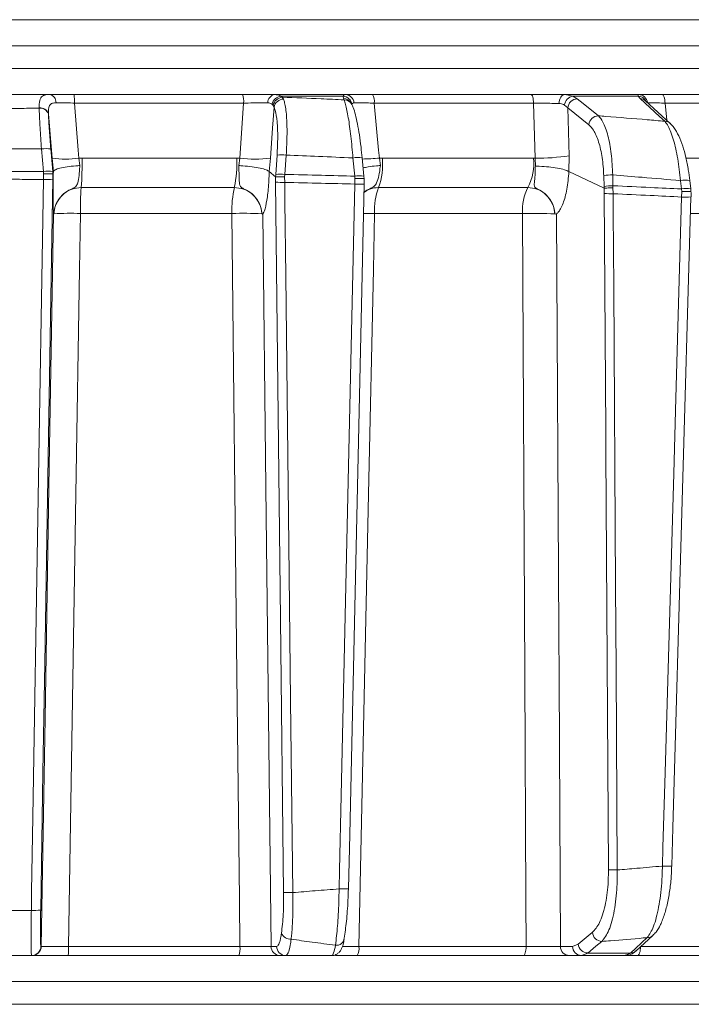
# Model space of a CAD drawing. Extents: x -2859 to -6, y -1275 to 1877.
# Drawn here: x -508 to -436, y 1474 to 1579 of the extents above; entities that cross this region are included whole.
import ezdxf

# ---------------------------------------------------------------- set-up
doc = ezdxf.new("R2010")
doc.units = 0
doc.header["$LTSCALE"] = 5
doc.linetypes.add('PHANTOM', pattern=[12.7, 6.35, -1.27, 1.27, -1.27, 1.27, -1.27])

msp = doc.modelspace()

# ---------------------------------------------------------------- linework, layer by layer
at = {"color": 7, "linetype": 'PHANTOM', "lineweight": 18}
msp.add_line((-377.07, 1579.37), (-644.75, 1579.37), dxfattribs=at)
at = {"color": 7, "linetype": 'Continuous', "lineweight": 18}
for p, q in [((-377.07, 1579.37), (-644.75, 1579.37)), ((-360.21, 1576.58), (-657.68, 1576.58)), ((-657.68, 1574.16), (-360.21, 1574.16)), ((-501.91, 1571.37), (-483.9, 1571.37)), ((-480.44, 1571.37), (-472.89, 1571.37)), ((-479.79, 1571.2), (-479.64, 1571.08)), ((-473.13, 1571.2), (-479.79, 1571.2)), ((-479.64, 1571.08), (-479.51, 1570.88)), ((-473.11, 1570.94), (-473.13, 1571.2)), ((-473.04, 1570.8), (-473.11, 1570.94)), ((-470, 1571.37), (-453.05, 1571.37)), ((-449.44, 1571.37), (-448.59, 1571.2)), ((-449.44, 1571.37), (-441.55, 1571.37)), ((-448.59, 1571.2), (-448.11, 1570.92)), ((-441.58, 1571.2), (-448.59, 1571.2)), ((-441.4, 1570.94), (-441.58, 1571.2)), ((-439.06, 1571.37), (-422.38, 1571.37)), ((-505.64, 1569.91), (-505.64, 1569.94)), ((-483.78, 1570.45), (-501.87, 1570.45)), ((-484.18, 1564.57), (-483.78, 1570.45)), ((-480.61, 1570.21), (-480.73, 1570.34)), ((-480.52, 1570.03), (-480.61, 1570.21)), ((-472.2, 1570.3), (-472.27, 1570.43)), ((-452.78, 1570.45), (-469.81, 1570.45)), ((-452.61, 1564.57), (-452.78, 1570.45)), ((-449.13, 1569.95), (-449.49, 1570.25)), ((-449.13, 1569.95), (-448.98, 1564.83)), ((-446.86, 1568.13), (-449.13, 1569.95)), ((-438.16, 1568.29), (-440.81, 1570.71)), ((-440.8, 1570.69), (-440.8, 1570.69)), ((-421.96, 1570.45), (-438.72, 1570.45)), ((-438.72, 1570.45), (-438.53, 1568.62)), ((-504.65, 1569.31), (-504.65, 1569.29)), ((-505.18, 1563.16), (-505.39, 1565.56)), ((-504.39, 1565.56), (-504.19, 1563.16)), ((-504.12, 1563.14), (-504.25, 1564.57)), ((-501.38, 1564.57), (-501.05, 1564.58)), ((-501.38, 1564.57), (-501.27, 1563.78)), ((-501.05, 1564.58), (-484.51, 1564.58)), ((-484.51, 1564.58), (-484.18, 1564.57)), ((-484.3, 1563.78), (-484.18, 1564.57)), ((-480.91, 1564.57), (-481.04, 1563.14)), ((-480.35, 1562.84), (-480.2, 1564.9)), ((-479.22, 1564.9), (-479.37, 1562.84)), ((-471.9, 1562.65), (-472.09, 1564.59)), ((-470.91, 1562.66), (-471.1, 1564.6)), ((-469.25, 1564.57), (-468.93, 1564.58)), ((-469.25, 1564.57), (-469.15, 1563.78)), ((-468.93, 1564.58), (-452.8, 1564.58)), ((-452.8, 1564.58), (-452.61, 1564.57)), ((-452.59, 1563.71), (-452.61, 1564.57)), ((-448.98, 1564.83), (-449.01, 1563.14)), ((-436.47, 1564.58), (-422.46, 1564.58)), ((-505.17, 1562.9), (-505.18, 1563.16)), ((-505.17, 1562.3), (-505.17, 1562.9)), ((-504.19, 1563.16), (-504.17, 1562.88)), ((-504.17, 1562.88), (-504.18, 1562.32)), ((-504.17, 1562.88), (-504.12, 1563.14)), ((-504.17, 1562.88), (-504.17, 1562.88)), ((-504.12, 1563.14), (-504.12, 1563.14)), ((-480.37, 1562.56), (-481.04, 1563.14)), ((-481.04, 1563.14), (-481.04, 1563.14)), ((-480.37, 1562.56), (-480.35, 1562.84)), ((-480.36, 1562), (-480.37, 1562.56)), ((-480.37, 1562.56), (-480.37, 1562.56)), ((-479.37, 1562.84), (-479.39, 1562.58)), ((-479.39, 1562.58), (-479.38, 1561.98)), ((-471.88, 1562.39), (-471.9, 1562.65)), ((-471.89, 1561.8), (-471.88, 1562.39)), ((-470.91, 1562.65), (-470.91, 1562.66)), ((-470.91, 1562.65), (-470.89, 1562.38)), ((-470.89, 1562.38), (-470.9, 1561.81)), ((-470.89, 1562.38), (-470.89, 1562.38)), ((-445.23, 1561.35), (-449.01, 1563.14)), ((-449.01, 1563.14), (-449.01, 1563.14)), ((-445.24, 1561.54), (-445.27, 1562.7)), ((-444.32, 1562.79), (-444.29, 1561.63)), ((-484.77, 1561.44), (-501.14, 1561.44)), ((-470.89, 1561.81), (-470.9, 1561.81)), ((-453.38, 1561.44), (-469.35, 1561.44)), ((-445.23, 1561.35), (-445.24, 1561.54)), ((-445.22, 1560.79), (-445.23, 1561.35)), ((-445.23, 1561.35), (-445.23, 1561.35)), ((-444.29, 1561.63), (-444.29, 1561.42)), ((-444.29, 1561.42), (-444.28, 1560.77)), ((-436.96, 1561.28), (-437.07, 1562.16)), ((-435.98, 1561.3), (-436.08, 1562.19)), ((-436.08, 1562.19), (-436.08, 1562.19)), ((-436.94, 1561), (-436.96, 1561.28)), ((-436.95, 1560.42), (-436.94, 1561)), ((-504.06, 1558.62), (-504.06, 1558.62)), ((-485.02, 1558.66), (-501.22, 1558.66)), ((-481.83, 1558.62), (-481.83, 1558.62)), ((-453.97, 1558.66), (-469.77, 1558.66)), ((-450.51, 1558.62), (-450.51, 1558.62)), ((-424.27, 1558.66), (-435.96, 1558.66)), ((-508.94, 1484.19), (-506.47, 1484.19)), ((-448, 1480.59), (-446.5, 1481.82)), ((-441.81, 1479.87), (-440.03, 1481.51)), ((-505.45, 1480.35), (-505.41, 1480.35)), ((-502.51, 1480.33), (-484.17, 1480.33)), ((-480.85, 1480.35), (-480.25, 1480.35)), ((-471.46, 1480.33), (-453.58, 1480.33)), ((-449.91, 1480.35), (-448.6, 1480.35)), ((-448.6, 1480.35), (-448, 1480.59)), ((-441.34, 1480.33), (-424.35, 1480.33)), ((-506.45, 1479.37), (-508.94, 1479.37)), ((-506.41, 1479.37), (-506.45, 1479.37)), ((-484.3, 1479.37), (-502.54, 1479.37)), ((-479.27, 1479.37), (-479.86, 1479.37)), ((-453.85, 1479.37), (-471.65, 1479.37)), ((-447.66, 1479.37), (-448.97, 1479.37)), ((-446.98, 1479.64), (-447.66, 1479.37)), ((-443.01, 1479.37), (-447.66, 1479.37)), ((-446.98, 1479.64), (-442.41, 1479.64)), ((-443.01, 1479.37), (-442.41, 1479.64)), ((-424.77, 1479.37), (-441.68, 1479.37)), ((-360.21, 1476.58), (-657.68, 1476.58)), ((-657.68, 1474.16), (-360.21, 1474.16))]:
    msp.add_line(p, q, dxfattribs=at)
at = {"color": 7, "linetype": 'Continuous', "lineweight": 18, "flags": 128}
for points in [[(-452.78, 1570.45), (-452.79, 1570.64), (-452.81, 1570.81), (-452.84, 1570.97), (-452.87, 1571.1), (-452.91, 1571.22), (-452.96, 1571.3), (-453, 1571.35), (-453.05, 1571.37)], [(-450.07, 1570.41), (-450.05, 1570.6), (-450.01, 1570.78), (-449.95, 1570.95), (-449.87, 1571.09), (-449.78, 1571.21), (-449.67, 1571.3), (-449.56, 1571.35), (-449.44, 1571.37)], [(-448.11, 1570.92), (-447.46, 1570.4), (-445.85, 1569.1)], [(-438.75, 1568.51), (-439.32, 1569.03), (-441.4, 1570.94)], [(-438.72, 1570.45), (-438.73, 1570.64), (-438.76, 1570.81), (-438.79, 1570.97), (-438.83, 1571.1), (-438.88, 1571.22), (-438.94, 1571.3), (-439, 1571.35), (-439.06, 1571.37)], [(-501.87, 1570.45), (-501.45, 1565.43), (-501.38, 1564.57)], [(-480.52, 1570.03), (-480.68, 1567.78), (-480.91, 1564.57)], [(-469.81, 1570.45), (-469.34, 1565.43), (-469.25, 1564.57)], [(-504.25, 1564.57), (-504.5, 1567.58), (-504.65, 1569.31)], [(-506.47, 1484.19), (-506.44, 1486.19), (-506.31, 1494.19), (-505.78, 1526.16), (-505.17, 1562.3)], [(-504.18, 1562.32), (-504.6, 1537), (-505.04, 1510.61), (-505.23, 1498.98), (-505.47, 1484.21)], [(-479.5, 1486.11), (-479.83, 1515.3), (-480.36, 1562)], [(-479.38, 1561.98), (-479.36, 1559.98), (-479.27, 1551.99), (-478.9, 1520.01), (-478.75, 1506.65), (-478.52, 1486.09)], [(-473.57, 1486.48), (-473.53, 1488.48), (-473.35, 1496.48), (-472.64, 1528.45), (-472.35, 1541.24), (-471.89, 1561.8)], [(-472.57, 1486.5), (-472.44, 1492.3), (-470.89, 1561.81)], [(-444.77, 1488.53), (-445.05, 1533.17), (-445.06, 1535.41), (-445.22, 1560.79)], [(-444.28, 1560.77), (-444.26, 1558.78), (-444.21, 1550.78), (-444.02, 1518.8), (-443.96, 1510.01), (-443.83, 1488.51)], [(-439, 1488.93), (-438.95, 1490.93), (-438.72, 1498.92), (-437.8, 1530.89), (-437.57, 1538.93), (-436.95, 1560.42)], [(-438, 1488.94), (-437.89, 1493.01), (-435.95, 1560.42)], [(-505.41, 1480.35), (-505, 1504.69), (-504.55, 1531.65), (-504.35, 1544.02), (-504.1, 1558.61)], [(-501.22, 1558.66), (-501.32, 1552.67), (-501.71, 1528.68), (-502.51, 1480.33)], [(-484.17, 1480.33), (-484.23, 1485.36), (-484.49, 1509.35), (-485.02, 1558.66)], [(-481.71, 1558.61), (-481.39, 1529.42), (-480.85, 1480.35)], [(-469.77, 1558.66), (-469.9, 1552.67), (-470.42, 1528.68), (-471.46, 1480.33)], [(-453.58, 1480.33), (-453.6, 1485.36), (-453.72, 1509.35), (-453.97, 1558.66)], [(-450.32, 1558.61), (-450.09, 1513.97), (-450.06, 1508.97), (-449.91, 1480.35)], [(-453.85, 1479.37), (-453.8, 1479.39), (-453.75, 1479.44), (-453.7, 1479.53), (-453.66, 1479.65), (-453.63, 1479.79), (-453.6, 1479.96), (-453.58, 1480.14), (-453.58, 1480.33)], [(-445.48, 1480.88), (-446.11, 1480.36), (-446.98, 1479.64)], [(-442.41, 1479.64), (-441.84, 1480.16), (-440.62, 1481.28)], [(-441.68, 1479.37), (-441.61, 1479.39), (-441.55, 1479.44), (-441.49, 1479.53), (-441.44, 1479.65), (-441.4, 1479.79), (-441.37, 1479.96), (-441.35, 1480.14), (-441.34, 1480.3)]]:
    msp.add_lwpolyline(points, dxfattribs=at)
at = {"color": 7, "linetype": 'Continuous', "lineweight": 18}
for centre, radius, start, end in [((-504.68, 1570.54), 0.847, 356.6571, 79.1993), ((-508.32, 1570.67), 6.46, 358.0919, 6.2062), ((-485.68, 1570.67), 1.91, 353.6707, 21.5435), ((-480.32, 1570.51), 0.868, 98.2668, 181.6846), ((-479.68, 1570.13), 1.07, 96.2116, 169.068), ((-479.57, 1570.02), 1.06, 93.4195, 169.8054), ((-479.5, 1569.84), 1.04, 90.6339, 169.4834), ((-473.2, 1570.18), 1.01, 8.5521, 86.5288), ((-473.11, 1569.99), 0.951, 28.1132, 90.1992), ((-473.04, 1569.85), 0.951, 28.4165, 90.1979), ((-472.93, 1570.42), 0.949, 3.8868, 87.764), ((-471.12, 1570.66), 1.32, 351.1239, 32.341), ((-448.4, 1570.12), 1.09, 99.7744, 172.901), ((-448.07, 1569.85), 1.06, 92.1675, 174.8205), ((-441.64, 1570.22), 0.981, 27.762, 86.5993), ((-441.57, 1570.39), 0.979, 7.3414, 89.2054), ((-441.41, 1570.05), 0.881, 47.8972, 89.9725), ((-505.51, 1569.04), 0.903, 17.2046, 98.1386), ((-505.51, 1569.02), 0.902, 17.475, 98.2922), ((-445.81, 1568.04), 1.06, 92.1478, 174.8207), ((-438.75, 1567.63), 0.881, 47.7453, 89.9942), ((-504.89, 1562.4), 3.19, 81.0372, 98.9628), ((-502.82, 1573.88), 9.42, 261.2511, 278.7489), ((-537.42, 1563.96), 36.37, 356.0255, 0.9772), ((-496.42, 1563.96), 11.92, 347.7729, 2.96), ((-482.55, 1577.6), 13.13, 262.8295, 277.1705), ((-479.71, 1560.62), 4.31, 83.4776, 96.5224), ((-471.57, 1561.94), 2.7, 80.0277, 101.2055), ((-471.28, 1586.38), 21.9, 270.4885, 275.3161), ((-476.4, 1563.97), 7.49, 340.2291, 4.6499), ((-458.33, 1563.98), 5.57, 332.7709, 6.127), ((-452.28, 1585.4), 20.83, 269.0882, 279.1185), ((-504.69, 1560), 3.19, 81.0373, 98.9627), ((-479.86, 1558.56), 4.31, 83.4776, 96.5224), ((-471.38, 1560), 2.7, 80.0277, 101.2054), ((-444.3, 1557.35), 5.44, 90.2484, 100.2718), ((-504.81, 1569.88), 7.59, 267.2209, 274.7789), ((-468.69, 1559.08), 32.54, 175.8509, 180.7414), ((-474.33, 1559.08), 10.7, 167.2499, 182.2202), ((-479.69, 1572.34), 10.36, 266.2642, 271.7018), ((-471.47, 1568.34), 6.56, 266.3437, 275.0998), ((-463.03, 1559.06), 6.75, 159.4238, 183.4126), ((-448.93, 1559.04), 5.05, 151.7417, 184.3437), ((-444.27, 1556.19), 5.44, 90.2484, 100.2718), ((-436.48, 1558.95), 3.27, 82.8864, 100.2948), ((-436.38, 1558.07), 3.26, 82.8483, 100.3121), ((-444.5, 1574.06), 13.29, 266.9079, 270.9695), ((-436.49, 1566.2), 5.8, 265.4091, 275.317), ((-502.24, 1528.59), 30.09, 88.0536, 93.4613), ((-483.92, 1516.85), 41.83, 87.1404, 91.5117), ((-470.94, 1487.65), 71.02, 89.0585, 90.0336), ((-452.81, 1505.79), 52.88, 87.5027, 91.2557), ((-438.54, 1494.74), 5.83, 265.4319, 275.2821), ((-444.05, 1501.8), 13.29, 266.9079, 270.9695), ((-478.82, 1496.45), 10.36, 266.2642, 271.7017), ((-473.15, 1493.03), 6.55, 266.3437, 275.0998), ((-506.11, 1491.77), 7.58, 267.2209, 274.7789), ((-478.75, 1482.18), 1.07, 203.9335, 273.2281), ((-445.44, 1481.94), 1.06, 186.0722, 268.1292), ((-440.62, 1482.16), 0.882, 269.9691, 312.2149), ((-506.45, 1480.37), 1, 270.0077, 359.008), ((-506.41, 1480.37), 1, 270.0077, 359.008), ((-509.9, 1480.1), 7.4, 354.3425, 1.8233), ((-486.18, 1480.1), 2.02, 338.7437, 6.5723), ((-479.86, 1480.36), 0.992, 180.5237, 269.5379), ((-479.26, 1480.36), 0.992, 180.5237, 269.5379), ((-473.83, 1481.27), 0.803, 260.5075, 357.7647), ((-472.87, 1480.11), 1.43, 328.8161, 9.119), ((-448.94, 1480.34), 0.972, 179.3457, 268.3264), ((-447.63, 1480.34), 0.972, 179.3457, 268.3264), ((-446.95, 1480.7), 1.06, 186.0724, 268.1199), ((-442.41, 1480.52), 0.882, 269.9813, 312.3644)]:
    msp.add_arc(centre, radius, start, end, dxfattribs=at)
for points, knots in [([(-508.94, 1571.37), (-508.2, 1571.37), (-506.79, 1571.37), (-505.31, 1571.37), (-504.58, 1571.37), (-504.52, 1571.37)], [0, 0, 0, 0, 0.504448, 0.956864, 1, 1, 1, 1]), ([(-505.64, 1569.94), (-505.64, 1570.22), (-505.63, 1570.78), (-505.34, 1571.23), (-504.91, 1571.36), (-504.6, 1571.37), (-504.52, 1571.37)], [0, 0, 0, 0, 0.317715, 0.631931, 0.906453, 1, 1, 1, 1]), ([(-504.52, 1571.37), (-504.17, 1571.37), (-503.46, 1571.37), (-502.5, 1571.37), (-501.98, 1571.37), (-501.91, 1571.37)], [0, 0, 0, 0, 0.461507, 0.922961, 1, 1, 1, 1]), ([(-483.9, 1571.37), (-483.45, 1571.37), (-482.56, 1571.37), (-481.33, 1571.37), (-480.72, 1571.37), (-480.44, 1571.37)], [0, 0, 0, 0, 0.34942, 0.698897, 1, 1, 1, 1]), ([(-480.44, 1571.37), (-480.23, 1571.35), (-479.98, 1571.33), (-479.82, 1571.21), (-479.79, 1571.2)], [0, 0, 0, 0, 0.83996, 1, 1, 1, 1]), ([(-479.64, 1571.08), (-478.26, 1571.03), (-476.06, 1570.94), (-473.86, 1570.84), (-473.04, 1570.8)], [0, 0, 0, 0, 0.626739, 1, 1, 1, 1]), ([(-479.51, 1570.88), (-479.47, 1570.75), (-479.33, 1570.33), (-479.17, 1569.14), (-479.11, 1567.19), (-479.18, 1565.67), (-479.22, 1564.9)], [0, 0, 0, 0, 0.126088, 0.418013, 0.708896, 1, 1, 1, 1]), ([(-473.13, 1571.2), (-473.1, 1571.27), (-473.05, 1571.36), (-472.91, 1571.37), (-472.89, 1571.37)], [0, 0, 0, 0, 0.846164, 1, 1, 1, 1]), ([(-472.09, 1564.59), (-472.16, 1565.38), (-472.3, 1566.97), (-472.58, 1568.97), (-472.84, 1570.25), (-472.99, 1570.65), (-473.04, 1570.8)], [0, 0, 0, 0, 0.278182, 0.556075, 0.835764, 1, 1, 1, 1]), ([(-472.89, 1571.37), (-472.67, 1571.37), (-472.23, 1571.37), (-471.18, 1571.37), (-470.38, 1571.37), (-470, 1571.37)], [0, 0, 0, 0, 0.3478853, 0.6957617, 1, 1, 1, 1]), ([(-453.05, 1571.37), (-452.61, 1571.37), (-451.73, 1571.37), (-450.44, 1571.37), (-449.75, 1571.37), (-449.44, 1571.37)], [0, 0, 0, 0, 0.349232, 0.69844, 1, 1, 1, 1]), ([(-441.58, 1571.2), (-441.6, 1571.27), (-441.63, 1571.36), (-441.56, 1571.37), (-441.55, 1571.37)], [0, 0, 0, 0, 0.846164, 1, 1, 1, 1]), ([(-441.55, 1571.37), (-441.4, 1571.37), (-441.09, 1571.37), (-440.17, 1571.37), (-439.42, 1571.37), (-439.06, 1571.37)], [0, 0, 0, 0, 0.347885, 0.695762, 1, 1, 1, 1]), ([(-505.64, 1569.91), (-505.99, 1569.91), (-507.09, 1569.89), (-508.19, 1569.89), (-508.94, 1569.88)], [0, 0, 0, 0, 0.3198517, 1, 1, 1, 1]), ([(-505.39, 1565.56), (-505.44, 1566.33), (-505.54, 1567.78), (-505.61, 1569.18), (-505.63, 1569.79), (-505.64, 1569.91)], [0, 0, 0, 0, 0.48125, 0.894517, 1, 1, 1, 1]), ([(-503.83, 1570.49), (-503.89, 1570.48), (-504.12, 1570.48), (-504.45, 1570.37), (-504.58, 1570.13), (-504.66, 1569.78), (-504.65, 1569.54), (-504.65, 1569.31)], [0, 0, 0, 0, 0.093263, 0.359363, 0.656656, 0.666976, 1, 1, 1, 1]), ([(-501.87, 1570.45), (-501.93, 1570.46), (-502.31, 1570.47), (-503.04, 1570.48), (-503.57, 1570.48), (-503.83, 1570.49)], [0, 0, 0, 0, 0.077153, 0.538823, 1, 1, 1, 1]), ([(-481.19, 1570.48), (-481.4, 1570.48), (-481.85, 1570.49), (-482.77, 1570.48), (-483.44, 1570.46), (-483.78, 1570.45)], [0, 0, 0, 0, 0.3009026, 0.650248, 1, 1, 1, 1]), ([(-480.73, 1570.34), (-480.75, 1570.35), (-480.86, 1570.44), (-481.04, 1570.47), (-481.19, 1570.48)], [0, 0, 0, 0, 0.160319, 1, 1, 1, 1]), ([(-480.2, 1564.9), (-480.17, 1565.56), (-480.1, 1566.86), (-480.18, 1568.54), (-480.34, 1569.55), (-480.48, 1569.92), (-480.52, 1570.03)], [0, 0, 0, 0, 0.290746, 0.58145, 0.873639, 1, 1, 1, 1]), ([(-471.1, 1564.6), (-471.14, 1564.99), (-471.23, 1565.85), (-471.4, 1567.09), (-471.6, 1568.27), (-471.83, 1569.26), (-472, 1569.89), (-472.16, 1570.2), (-472.21, 1570.3)], [0, 0, 0, 0, 0.153765, 0.337424, 0.523725, 0.713216, 0.907666, 1, 1, 1, 1]), ([(-471.98, 1570.48), (-472, 1570.48), (-472.11, 1570.48), (-472.15, 1570.4), (-472.19, 1570.34)], [0, 0, 0, 0, 0.1556494, 1, 1, 1, 1]), ([(-469.81, 1570.45), (-470.1, 1570.46), (-470.7, 1570.48), (-471.49, 1570.49), (-471.82, 1570.48), (-471.98, 1570.48)], [0, 0, 0, 0, 0.304562, 0.652351, 1, 1, 1, 1]), ([(-450.07, 1570.41), (-450.31, 1570.42), (-450.82, 1570.43), (-451.79, 1570.45), (-452.45, 1570.45), (-452.78, 1570.45)], [0, 0, 0, 0, 0.3018257, 0.6510239, 1, 1, 1, 1]), ([(-449.49, 1570.25), (-449.62, 1570.32), (-449.8, 1570.4), (-450.02, 1570.41), (-450.07, 1570.41)], [0, 0, 0, 0, 0.778631, 1, 1, 1, 1]), ([(-438.72, 1570.45), (-438.99, 1570.46), (-439.56, 1570.48), (-440.24, 1570.49), (-440.47, 1570.48), (-440.59, 1570.48)], [0, 0, 0, 0, 0.304562, 0.652351, 1, 1, 1, 1]), ([(-504.65, 1569.29), (-504.62, 1568.72), (-504.56, 1567.63), (-504.45, 1566.23), (-504.39, 1565.56)], [0, 0, 0, 0, 0.517959, 1, 1, 1, 1]), ([(-445.85, 1569.1), (-445.68, 1568.9), (-445.3, 1568.45), (-444.81, 1567.06), (-444.43, 1565.09), (-444.36, 1563.56), (-444.32, 1562.79)], [0, 0, 0, 0, 0.2038, 0.475346, 0.736792, 1, 1, 1, 1]), ([(-445.85, 1569.1), (-445.59, 1569.08), (-443.85, 1568.94), (-441.48, 1568.75), (-439.38, 1568.57), (-438.75, 1568.51)], [0, 0, 0, 0, 0.109585, 0.735475, 1, 1, 1, 1]), ([(-445.27, 1562.7), (-445.31, 1563.36), (-445.4, 1564.69), (-445.81, 1566.38), (-446.31, 1567.57), (-446.7, 1567.96), (-446.86, 1568.13)], [0, 0, 0, 0, 0.2615374, 0.5226364, 0.7950671, 1, 1, 1, 1]), ([(-437.07, 1562.16), (-437.16, 1562.97), (-437.33, 1564.57), (-437.81, 1566.61), (-438.3, 1567.93), (-438.63, 1568.35), (-438.75, 1568.51)], [0, 0, 0, 0, 0.274426, 0.547334, 0.829904, 1, 1, 1, 1]), ([(-436.08, 1562.19), (-436.13, 1562.57), (-436.24, 1563.42), (-436.49, 1564.67), (-436.83, 1565.91), (-437.26, 1566.99), (-437.67, 1567.78), (-438.04, 1568.13), (-438.18, 1568.27)], [0, 0, 0, 0, 0.138774, 0.313648, 0.494488, 0.680515, 0.87516, 1, 1, 1, 1]), ([(-505.39, 1565.56), (-505.39, 1565.56), (-505.78, 1565.56), (-506.97, 1565.57), (-508.15, 1565.57), (-508.94, 1565.57)], [0, 0, 0, 0, 0.000401, 0.335122, 1, 1, 1, 1]), ([(-472.09, 1564.59), (-473.32, 1564.65), (-475.7, 1564.76), (-478.07, 1564.86), (-479.22, 1564.9)], [0, 0, 0, 0, 0.517223, 1, 1, 1, 1]), ([(-504.12, 1563.14), (-504.08, 1563.2), (-504, 1563.33), (-503.46, 1563.51), (-502.69, 1563.66), (-501.91, 1563.74), (-501.43, 1563.77), (-501.28, 1563.78), (-501.27, 1563.78)], [0, 0, 0, 0, 0.224836, 0.449675, 0.674465, 0.899557, 0.994641, 1, 1, 1, 1]), ([(-501.27, 1563.78), (-501.28, 1563.74), (-501.31, 1563.37), (-501.37, 1562.69), (-501.48, 1561.98), (-501.64, 1561.61), (-501.87, 1561.42), (-502.26, 1561.24), (-502.89, 1560.92), (-503.54, 1560.28), (-503.89, 1559.56), (-504.01, 1559.08), (-504.05, 1558.82), (-504.05, 1558.69), (-504.06, 1558.63), (-504.06, 1558.62)], [0, 0, 0, 0, 0.017701, 0.163095, 0.309848, 0.414531, 0.460369, 0.496914, 0.605263, 0.758369, 0.884133, 0.943556, 0.974445, 0.995258, 1, 1, 1, 1]), ([(-481.83, 1558.62), (-481.83, 1558.63), (-481.83, 1558.69), (-481.85, 1558.82), (-481.88, 1559.08), (-482.01, 1559.56), (-482.37, 1560.28), (-483.01, 1560.92), (-483.64, 1561.24), (-483.99, 1561.41), (-484.11, 1561.54), (-484.23, 1561.8), (-484.26, 1562.3), (-484.27, 1563.07), (-484.29, 1563.59), (-484.3, 1563.78)], [0, 0, 0, 0, 0.004743, 0.025552, 0.056437, 0.115853, 0.2416, 0.394683, 0.503014, 0.536828, 0.58537, 0.621298, 0.769831, 0.915343, 1, 1, 1, 1]), ([(-484.3, 1563.78), (-484.29, 1563.78), (-484.14, 1563.77), (-483.66, 1563.74), (-482.85, 1563.66), (-481.98, 1563.51), (-481.32, 1563.33), (-481.13, 1563.2), (-481.04, 1563.14)], [0, 0, 0, 0, 0.005359, 0.100443, 0.325535, 0.550325, 0.775164, 1, 1, 1, 1]), ([(-470.99, 1563.53), (-470.83, 1563.57), (-470.46, 1563.66), (-469.77, 1563.74), (-469.31, 1563.77), (-469.16, 1563.78), (-469.15, 1563.78)], [0, 0, 0, 0, 0.361407, 0.802963, 0.989486, 1, 1, 1, 1]), ([(-469.15, 1563.78), (-469.16, 1563.74), (-469.2, 1563.37), (-469.3, 1562.69), (-469.51, 1561.98), (-469.75, 1561.61), (-470.04, 1561.42), (-470.43, 1561.25), (-470.71, 1561.08), (-470.91, 1560.96)], [0, 0, 0, 0, 0.0295389, 0.2721844, 0.5170974, 0.6917857, 0.7682933, 0.8292773, 1, 1, 1, 1]), ([(-450.51, 1558.62), (-450.51, 1558.63), (-450.51, 1558.69), (-450.52, 1558.82), (-450.56, 1559.08), (-450.69, 1559.56), (-451.05, 1560.28), (-451.68, 1560.92), (-452.28, 1561.24), (-452.6, 1561.41), (-452.68, 1561.54), (-452.72, 1561.8), (-452.65, 1562.3), (-452.6, 1563.05), (-452.6, 1563.54), (-452.59, 1563.71)], [0, 0, 0, 0, 0.004787, 0.025796, 0.056978, 0.116964, 0.243917, 0.398473, 0.507848, 0.541983, 0.590994, 0.627271, 0.777232, 0.924144, 1, 1, 1, 1]), ([(-449.01, 1563.14), (-449.15, 1563.21), (-449.43, 1563.34), (-450.21, 1563.52), (-451.15, 1563.65), (-451.96, 1563.7), (-452.43, 1563.71), (-452.58, 1563.71), (-452.59, 1563.71)], [0, 0, 0, 0, 0.225467, 0.450934, 0.676399, 0.901874, 0.986579, 1, 1, 1, 1]), ([(-508.94, 1563.16), (-508.15, 1563.16), (-506.96, 1563.16), (-505.71, 1563.16), (-505.25, 1563.16), (-505.18, 1563.16)], [0, 0, 0, 0, 0.6316368, 0.9483744, 1, 1, 1, 1]), ([(-504.17, 1562.88), (-504.18, 1562.89), (-504.21, 1562.9), (-504.4, 1562.91), (-504.66, 1562.91), (-504.93, 1562.9), (-505.1, 1562.9), (-505.16, 1562.9), (-505.17, 1562.9)], [0, 0, 0, 0, 0.220612, 0.441217, 0.661987, 0.882994, 0.986018, 1, 1, 1, 1]), ([(-504.1, 1558.61), (-504.1, 1558.61), (-504.1, 1558.61), (-504.1, 1558.61), (-504.1, 1558.61), (-504.1, 1558.61), (-504.1, 1558.61), (-504.1, 1558.61), (-504.1, 1558.62), (-504.11, 1558.64), (-504.11, 1558.74), (-504.12, 1559.03), (-504.14, 1559.77), (-504.14, 1561.16), (-504.13, 1562.46), (-504.12, 1563.14), (-504.12, 1563.14)], [0, 0, 0, 0, 0.0000911, 0.0001843, 0.0002783, 0.000359, 0.0005023, 0.0009072, 0.0027112, 0.0098607, 0.0384255, 0.1529021, 0.3655088, 0.6761897, 0.9999849, 1, 1, 1, 1]), ([(-481.04, 1563.14), (-481.04, 1563.14), (-481.05, 1562.81), (-481.08, 1561.84), (-481.22, 1560.38), (-481.41, 1559.41), (-481.57, 1558.91), (-481.64, 1558.74), (-481.7, 1558.64), (-481.71, 1558.62), (-481.71, 1558.61), (-481.71, 1558.61), (-481.71, 1558.61), (-481.71, 1558.61), (-481.71, 1558.61), (-481.71, 1558.61), (-481.71, 1558.61), (-481.71, 1558.61)], [0, 0, 0, 0, 0.0000151, 0.1566353, 0.4666039, 0.7766121, 0.8471646, 0.9615913, 0.9901436, 0.99729, 0.9990932, 0.999498, 0.9996412, 0.9997219, 0.9998158, 0.9999089, 1, 1, 1, 1]), ([(-479.39, 1562.58), (-479.39, 1562.58), (-479.51, 1562.58), (-479.75, 1562.58), (-480.04, 1562.58), (-480.27, 1562.58), (-480.34, 1562.57), (-480.37, 1562.56)], [0, 0, 0, 0, 0.015391, 0.262581, 0.508527, 0.754259, 1, 1, 1, 1]), ([(-479.37, 1562.84), (-478.07, 1562.81), (-475.58, 1562.75), (-473.09, 1562.68), (-471.9, 1562.65)], [0, 0, 0, 0, 0.52251, 1, 1, 1, 1]), ([(-471.88, 1562.39), (-471.87, 1562.39), (-471.76, 1562.39), (-471.54, 1562.4), (-471.25, 1562.41), (-471.02, 1562.4), (-470.88, 1562.39), (-470.89, 1562.38), (-470.89, 1562.38)], [0, 0, 0, 0, 0.0126866, 0.1985108, 0.3991005, 0.5994777, 0.7997367, 1, 1, 1, 1]), ([(-449.01, 1563.14), (-449.01, 1563.14), (-449.03, 1562.81), (-449.11, 1561.84), (-449.37, 1560.38), (-449.74, 1559.41), (-450.05, 1558.91), (-450.19, 1558.74), (-450.29, 1558.64), (-450.31, 1558.62), (-450.32, 1558.61), (-450.32, 1558.61), (-450.32, 1558.61), (-450.32, 1558.61), (-450.32, 1558.61), (-450.32, 1558.61), (-450.32, 1558.61), (-450.32, 1558.61)], [0, 0, 0, 0, 0.0000078, 0.1566261, 0.4665991, 0.7766117, 0.8471706, 0.9615927, 0.9901439, 0.9972901, 0.9990933, 0.999498, 0.9996412, 0.9997219, 0.9998158, 0.9999089, 1, 1, 1, 1]), ([(-437.07, 1562.16), (-438.43, 1562.29), (-440.85, 1562.5), (-443.27, 1562.7), (-444.32, 1562.79)], [0, 0, 0, 0, 0.565534, 1, 1, 1, 1]), ([(-505.17, 1562.3), (-505.24, 1562.3), (-505.71, 1562.3), (-506.96, 1562.31), (-508.15, 1562.31), (-508.94, 1562.31)], [0, 0, 0, 0, 0.054602, 0.370345, 1, 1, 1, 1]), ([(-501.14, 1561.44), (-501.47, 1561.4), (-502.12, 1561.34), (-503, 1560.83), (-503.66, 1560.09), (-503.99, 1559.31), (-504.04, 1558.8), (-504.06, 1558.62)], [0, 0, 0, 0, 0.2196893, 0.4393675, 0.6593534, 0.879975, 1, 1, 1, 1]), ([(-481.83, 1558.62), (-481.85, 1558.8), (-481.9, 1559.31), (-482.24, 1560.09), (-482.91, 1560.83), (-483.78, 1561.34), (-484.44, 1561.4), (-484.77, 1561.44)], [0, 0, 0, 0, 0.120025, 0.340647, 0.560632, 0.780311, 1, 1, 1, 1]), ([(-471.89, 1561.8), (-473.09, 1561.83), (-475.59, 1561.9), (-478.08, 1561.95), (-479.38, 1561.98)], [0, 0, 0, 0, 0.4803803, 1, 1, 1, 1]), ([(-469.35, 1561.44), (-469.68, 1561.41), (-470.24, 1561.37), (-470.71, 1561.06), (-470.91, 1560.92)], [0, 0, 0, 0, 0.577351, 1, 1, 1, 1]), ([(-450.51, 1558.62), (-450.53, 1558.8), (-450.58, 1559.31), (-450.92, 1560.09), (-451.58, 1560.83), (-452.43, 1561.34), (-453.06, 1561.4), (-453.38, 1561.44)], [0, 0, 0, 0, 0.120025, 0.340647, 0.560632, 0.780311, 1, 1, 1, 1]), ([(-444.29, 1561.42), (-444.3, 1561.42), (-444.38, 1561.41), (-444.56, 1561.41), (-444.82, 1561.39), (-445.09, 1561.37), (-445.18, 1561.36), (-445.23, 1561.35)], [0, 0, 0, 0, 0.041362, 0.180148, 0.453437, 0.726718, 1, 1, 1, 1]), ([(-444.29, 1561.63), (-442.95, 1561.57), (-440.51, 1561.45), (-438.07, 1561.33), (-436.96, 1561.28)], [0, 0, 0, 0, 0.548433, 1, 1, 1, 1]), ([(-436.95, 1560.42), (-438.07, 1560.47), (-440.51, 1560.6), (-442.96, 1560.71), (-444.28, 1560.77)], [0, 0, 0, 0, 0.458806, 1, 1, 1, 1]), ([(-436.94, 1561), (-436.93, 1561.01), (-436.88, 1561.01), (-436.72, 1561.02), (-436.46, 1561.02), (-436.19, 1561.03), (-436.01, 1561.02), (-435.93, 1561.01), (-435.95, 1561.01), (-435.95, 1561)], [0, 0, 0, 0, 0.013225, 0.09556, 0.307555, 0.519321, 0.730878, 0.942352, 1, 1, 1, 1]), ([(-435.95, 1561.01), (-435.95, 1561.06), (-435.96, 1561.16), (-435.97, 1561.26), (-435.98, 1561.3)], [0, 0, 0, 0, 0.555373, 1, 1, 1, 1]), ([(-435.96, 1560.27), (-435.95, 1560.41), (-435.94, 1560.66), (-435.95, 1560.9), (-435.95, 1561)], [0, 0, 0, 0, 0.58013, 1, 1, 1, 1]), ([(-504.06, 1558.62), (-504.06, 1558.62), (-504.06, 1558.62), (-504.06, 1558.62), (-504.07, 1558.61), (-504.09, 1558.6), (-504.1, 1558.58), (-504.1, 1558.61), (-504.1, 1558.61)], [0, 0, 0, 0, 0.003111, 0.014351, 0.058912, 0.236732, 0.971788, 1, 1, 1, 1]), ([(-481.71, 1558.61), (-481.72, 1558.61), (-481.74, 1558.58), (-481.77, 1558.6), (-481.82, 1558.61), (-481.83, 1558.62), (-481.83, 1558.62), (-481.83, 1558.62), (-481.83, 1558.62)], [0, 0, 0, 0, 0.028213, 0.775122, 0.944014, 0.986342, 0.997019, 1, 1, 1, 1]), ([(-450.32, 1558.61), (-450.32, 1558.61), (-450.36, 1558.58), (-450.42, 1558.6), (-450.48, 1558.61), (-450.5, 1558.62), (-450.5, 1558.62), (-450.5, 1558.62), (-450.51, 1558.62)], [0, 0, 0, 0, 0.0282132, 0.7751217, 0.9440138, 0.9863423, 0.997019, 1, 1, 1, 1]), ([(-443.83, 1488.51), (-443.13, 1488.57), (-441.54, 1488.71), (-439.93, 1488.85), (-439.02, 1488.93), (-439, 1488.93)], [0, 0, 0, 0, 0.433907, 0.98946, 1, 1, 1, 1]), ([(-440.62, 1481.28), (-440.39, 1481.62), (-439.92, 1482.32), (-439.38, 1484.44), (-439.07, 1486.76), (-439.02, 1488.32), (-439, 1488.93)], [0, 0, 0, 0, 0.276765, 0.554188, 0.827111, 1, 1, 1, 1]), ([(-440.04, 1481.52), (-439.92, 1481.64), (-439.59, 1481.95), (-439.18, 1482.68), (-438.76, 1483.76), (-438.42, 1485.09), (-438.17, 1486.55), (-438.04, 1487.86), (-438.02, 1488.66), (-438.01, 1488.94)], [0, 0, 0, 0, 0.089374, 0.242902, 0.42003, 0.591767, 0.755149, 0.91598, 1, 1, 1, 1]), ([(-446.5, 1481.82), (-446.23, 1482.13), (-445.69, 1482.74), (-445.11, 1484.61), (-444.8, 1486.65), (-444.78, 1488.01), (-444.77, 1488.53)], [0, 0, 0, 0, 0.280543, 0.561428, 0.832129, 1, 1, 1, 1]), ([(-443.83, 1488.51), (-443.83, 1487.92), (-443.84, 1486.38), (-444.12, 1484.05), (-444.68, 1481.92), (-445.21, 1481.22), (-445.48, 1480.88)], [0, 0, 0, 0, 0.168939, 0.440457, 0.720862, 1, 1, 1, 1]), ([(-479.73, 1481.75), (-479.66, 1482.4), (-479.51, 1483.71), (-479.5, 1485.31), (-479.5, 1486.11)], [0, 0, 0, 0, 0.499986, 1, 1, 1, 1]), ([(-478.52, 1486.09), (-478.51, 1485.19), (-478.5, 1483.62), (-478.6, 1482.01), (-478.68, 1481.3), (-478.69, 1481.11)], [0, 0, 0, 0, 0.4997, 0.866468, 1, 1, 1, 1]), ([(-478.52, 1486.09), (-477.72, 1486.16), (-476.07, 1486.3), (-474.43, 1486.42), (-473.57, 1486.48)], [0, 0, 0, 0, 0.481712, 1, 1, 1, 1]), ([(-473.96, 1480.48), (-473.88, 1481.12), (-473.72, 1482.42), (-473.6, 1484.63), (-473.58, 1486.01), (-473.57, 1486.48)], [0, 0, 0, 0, 0.3967572, 0.7939631, 1, 1, 1, 1]), ([(-472.58, 1486.5), (-472.59, 1486.09), (-472.63, 1484.88), (-472.77, 1482.94), (-472.94, 1481.8), (-473.02, 1481.24)], [0, 0, 0, 0, 0.205832, 0.602973, 1, 1, 1, 1]), ([(-506.45, 1479.37), (-506.46, 1479.42), (-506.48, 1479.53), (-506.49, 1480.4), (-506.5, 1481.66), (-506.49, 1483.01), (-506.48, 1483.88), (-506.47, 1484.19)], [0, 0, 0, 0, 0.2195574, 0.4391278, 0.6586423, 0.878109, 1, 1, 1, 1]), ([(-505.47, 1484.21), (-505.48, 1483.96), (-505.49, 1483.27), (-505.5, 1482.19), (-505.49, 1481.17), (-505.48, 1480.48), (-505.46, 1480.39), (-505.45, 1480.35)], [0, 0, 0, 0, 0.121892, 0.341355, 0.560863, 0.780433, 1, 1, 1, 1]), ([(-480.25, 1480.35), (-480.21, 1480.36), (-480.13, 1480.38), (-480.02, 1480.56), (-479.91, 1480.84), (-479.83, 1481.16), (-479.77, 1481.47), (-479.74, 1481.66), (-479.73, 1481.75)], [0, 0, 0, 0, 0.1938965, 0.3934039, 0.5873066, 0.7868819, 0.8929878, 1, 1, 1, 1]), ([(-505.41, 1480.35), (-505.39, 1480.35), (-505.36, 1480.34), (-505.05, 1480.34), (-504.39, 1480.33), (-503.51, 1480.33), (-502.84, 1480.33), (-502.51, 1480.33)], [0, 0, 0, 0, 0.110009, 0.332593, 0.555062, 0.777528, 1, 1, 1, 1]), ([(-484.17, 1480.33), (-484.01, 1480.33), (-483.51, 1480.33), (-482.67, 1480.33), (-481.8, 1480.33), (-481.13, 1480.34), (-480.94, 1480.35), (-480.85, 1480.35)], [0, 0, 0, 0, 0.109368, 0.331848, 0.554455, 0.777209, 1, 1, 1, 1]), ([(-478.69, 1481.11), (-478.72, 1480.89), (-478.81, 1480.27), (-479.01, 1479.54), (-479.18, 1479.42), (-479.27, 1479.37)], [0, 0, 0, 0, 0.213694, 0.607005, 1, 1, 1, 1]), ([(-478.69, 1481.11), (-477.95, 1481.01), (-476.36, 1480.79), (-474.79, 1480.58), (-473.96, 1480.48)], [0, 0, 0, 0, 0.471709, 1, 1, 1, 1]), ([(-474.37, 1479.37), (-474.29, 1479.42), (-474.15, 1479.52), (-474.02, 1480.16), (-473.96, 1480.48)], [0, 0, 0, 0, 0.503064, 1, 1, 1, 1]), ([(-474.35, 1479.39), (-474.3, 1479.38), (-474.12, 1479.36), (-473.82, 1479.5), (-473.55, 1479.71), (-473.36, 1479.98), (-473.2, 1480.35), (-473.1, 1480.69), (-473.05, 1481.02), (-473.04, 1481.1)], [0, 0, 0, 0, 0.048193, 0.17902, 0.295656, 0.422525, 0.60606, 0.904821, 1, 1, 1, 1]), ([(-473.22, 1480.33), (-473.21, 1480.33), (-473.02, 1480.33), (-472.42, 1480.33), (-471.78, 1480.33), (-471.46, 1480.33)], [0, 0, 0, 0, 0.042, 0.520994, 1, 1, 1, 1]), ([(-453.58, 1480.33), (-453.42, 1480.33), (-452.93, 1480.33), (-452.07, 1480.33), (-451.13, 1480.33), (-450.34, 1480.34), (-450.06, 1480.35), (-449.91, 1480.35)], [0, 0, 0, 0, 0.109368, 0.331848, 0.554455, 0.777209, 1, 1, 1, 1]), ([(-440.62, 1481.28), (-440.77, 1481.27), (-442.08, 1481.15), (-443.69, 1481.02), (-445.17, 1480.9), (-445.48, 1480.88)], [0, 0, 0, 0, 0.090389, 0.808674, 1, 1, 1, 1]), ([(-502.54, 1479.37), (-502.99, 1479.37), (-503.88, 1479.37), (-505.05, 1479.37), (-505.9, 1479.37), (-506.13, 1479.37), (-506.23, 1479.37)], [0, 0, 0, 0, 0.264706, 0.529413, 0.7941, 1, 1, 1, 1]), ([(-479.86, 1479.37), (-479.99, 1479.37), (-480.24, 1479.37), (-481.13, 1479.37), (-482.29, 1479.37), (-483.41, 1479.37), (-484.08, 1479.37), (-484.3, 1479.37)], [0, 0, 0, 0, 0.22274, 0.445486, 0.668115, 0.890624, 1, 1, 1, 1]), ([(-474.37, 1479.37), (-475.16, 1479.37), (-476.79, 1479.37), (-478.43, 1479.37), (-479.27, 1479.37)], [0, 0, 0, 0, 0.482704, 1, 1, 1, 1]), ([(-471.65, 1479.37), (-472.07, 1479.37), (-472.92, 1479.37), (-473.71, 1479.37), (-473.94, 1479.37), (-473.94, 1479.37)], [0, 0, 0, 0, 0.499926, 0.999854, 1, 1, 1, 1]), ([(-448.97, 1479.37), (-449.16, 1479.37), (-449.54, 1479.37), (-450.59, 1479.37), (-451.85, 1479.37), (-452.99, 1479.37), (-453.64, 1479.37), (-453.85, 1479.37)], [0, 0, 0, 0, 0.2227404, 0.4454855, 0.6681149, 0.8906236, 1, 1, 1, 1]), ([(-441.68, 1479.37), (-442.09, 1479.37), (-442.84, 1479.37), (-443.34, 1479.37), (-443.56, 1479.37)], [0, 0, 0, 0, 0.55413, 1, 1, 1, 1]), ([(-443, 1479.4), (-442.91, 1479.39), (-442.59, 1479.37), (-442.16, 1479.57), (-441.92, 1479.8), (-441.83, 1479.89)], [0, 0, 0, 0, 0.19412, 0.697709, 1, 1, 1, 1])]:
    msp.add_open_spline(points, degree=3, knots=knots, dxfattribs=at)

doc.saveas('drawing.dxf')
